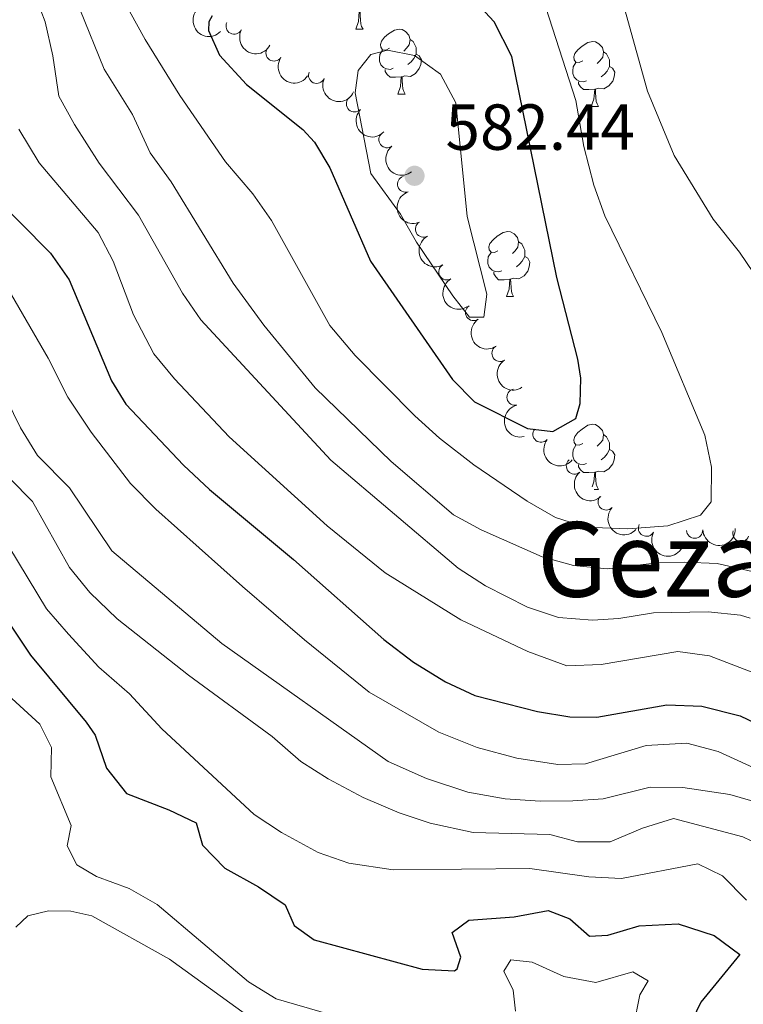
# Model space of a CAD drawing. Units: metres. Extents: x 627442 to 631951, y 713222 to 716275.
# Drawn here: x 628473 to 628584, y 714111 to 714263 of the extents above; entities that cross this region are included whole.
import ezdxf
from ezdxf.enums import TextEntityAlignment as Align

# ---------------------------------------------------------------- set-up
doc = ezdxf.new("R2010")
doc.units = ezdxf.units.M
doc.header["$MEASUREMENT"] = 0
for name, color, linetype, lineweight in [('Carátula', 7, 'Continuous', 5), ('Elementos auxiliares', 7, 'Continuous', 5), ('Entidades rústicas y varios', 7, 'Continuous', 5), ('Relieve y altimetría', 7, 'Continuous', 5), ('Textos de rotulación', 7, 'Continuous', 5)]:
    doc.layers.add(name, color=color, linetype=linetype, lineweight=lineweight)
doc.styles.add('Style-arial', font='arial.shx', dxfattribs={"bigfont": 'arialbig.shx'})
doc.styles.add('Style-Times New Roman', font='txt')

# ---------------------------------------------------------------- blocks, each defined once
blk = doc.blocks.new('5PATER')
at = {"layer": 'Relieve y altimetría', "linetype": 'Continuous', "lineweight": 5}
h = blk.add_hatch(color=250, dxfattribs=at)
edge = h.paths.add_edge_path()
edge.add_ellipse((0, 0), major_axis=(-1.095731442945027, -1.110710700472634), ratio=0.9994222409660319, start_angle=0, end_angle=360)

msp = doc.modelspace()

# ---------------------------------------------------------------- linework, layer by layer
at = {"layer": 'Carátula', "color": 7, "linetype": 'Continuous', "lineweight": 5}
msp.add_3dface([(627497.2, 713221.8500000001), (631951.4199999999, 713305.25), (631895.8200000001, 716274.74), (627441.6000000001, 716191.3400000001)], dxfattribs=at)
at = {"layer": 'Elementos auxiliares', "color": 250, "linetype": 'Continuous', "lineweight": 5}
msp.add_3dface([(628364.24, 713632.02), (628321.53, 715945.3800000001), (631740.8, 716009.4199999999), (631784.6399999999, 713696.06)], dxfattribs=at)
at = {"layer": 'Entidades rústicas y varios', "color": 92, "linetype": 'Continuous', "lineweight": 5}
for p, q in [((628524.77, 714261.53), (628525.8999999999, 714261.53)), ((628531.25, 714251.5), (628532.3700000001, 714251.5)), ((628561.02, 714249.5900000001), (628562.1399999999, 714249.5900000001)), ((628547.96, 714220.31), (628549.0800000001, 714220.31)), ((628561.48, 714190.6000000001), (628562.1399999999, 714190.6000000001))]:
    msp.add_line(p, q, dxfattribs=at)
at = {"layer": 'Entidades rústicas y varios', "color": 92, "linetype": 'Continuous', "lineweight": 5, "flags": 128}
for points in [[(628524.77, 714261.53), (628525.21, 714262.69), (628525.3200000001, 714264.22), (628525.4299999999, 714264.22), (628525.46, 714263.6300000001), (628525.5, 714262.95), (628525.5700000001, 714262.3300000001), (628525.6799999999, 714261.9299999999), (628525.8999999999, 714261.53)], [(628529.95, 714258.56), (628529.4199999999, 714258.29), (628528.8899999999, 714258.3500000001), (628528.6200000001, 714258.72), (628528.5700000001, 714259.1400000001), (628528.73, 714259.6599999999), (628529.21, 714260.26), (628529.8400000001, 714260.79), (628530.74, 714261.3700000001), (628531.49, 714261.53), (628531.9099999999, 714261.48), (628532.44, 714261.1599999999), (628532.97, 714260.5800000001), (628533.1300000001, 714259.94), (628533.02, 714259.0900000001), (628532.6000000001, 714258.56), (628532.1799999999, 714258.1300000001)], [(628533.1300000001, 714259.94), (628533.6100000001, 714259.6200000001), (628533.9199999999, 714258.98), (628534.0800000001, 714258.6599999999), (628534.0800000001, 714258.0800000001), (628534.0800000001, 714257.6599999999), (628533.71, 714256.97), (628533.29, 714256.49), (628532.81, 714256.0700000001)], [(628559.72, 714256.6499999999), (628559.19, 714256.3900000001), (628558.6599999999, 714256.44), (628558.3899999999, 714256.81), (628558.3400000001, 714257.24), (628558.5, 714257.76), (628558.98, 714258.3500000001), (628559.6100000001, 714258.8800000001), (628560.51, 714259.47), (628561.26, 714259.6300000001), (628561.6799999999, 714259.5700000001), (628562.21, 714259.26), (628562.74, 714258.6699999999), (628562.8999999999, 714258.03), (628562.79, 714257.1799999999), (628562.3700000001, 714256.6499999999), (628561.95, 714256.23)], [(628530.53, 714255.48), (628530.1100000001, 714255.3200000001), (628529.52, 714255.3800000001), (628529.05, 714255.5900000001), (628528.6200000001, 714256.01), (628528.4099999999, 714256.6000000001), (628528.4099999999, 714257.02), (628528.46, 714257.6000000001), (628528.8899999999, 714258.29)], [(628534.0800000001, 714257.6599999999), (628534.54, 714257.4099999999), (628534.8800000001, 714256.79), (628534.77, 714256.0700000001), (628534.56, 714255.4299999999), (628533.98, 714254.69), (628533.1799999999, 714254.21), (628532.3300000001, 714254.31), (628531.8999999999, 714254.1799999999)], [(628562.8999999999, 714258.03), (628563.3800000001, 714257.72), (628563.69, 714257.0800000001), (628563.8500000001, 714256.76), (628563.8500000001, 714256.1799999999), (628563.8500000001, 714255.75), (628563.48, 714255.06), (628563.06, 714254.5800000001), (628562.5800000001, 714254.1599999999)], [(628560.3, 714253.5700000001), (628559.8800000001, 714253.4099999999), (628559.29, 714253.47), (628558.8200000001, 714253.6799999999), (628558.3899999999, 714254.1100000001), (628558.1799999999, 714254.69), (628558.1799999999, 714255.1100000001), (628558.23, 714255.7), (628558.6599999999, 714256.3900000001)], [(628531.79, 714254.1799999999), (628530.8999999999, 714254.1000000001), (628530.06, 714254.1000000001), (628529.6300000001, 714254.53), (628529.31, 714255), (628529.31, 714255.3200000001)], [(628563.8500000001, 714255.75), (628564.31, 714255.5), (628564.6499999999, 714254.8900000001), (628564.54, 714254.1599999999), (628564.3300000001, 714253.52), (628563.75, 714252.78), (628562.95, 714252.3), (628562.1000000001, 714252.4099999999), (628561.6699999999, 714252.28)], [(628531.25, 714251.5), (628531.6799999999, 714252.6599999999), (628531.79, 714254.1799999999), (628531.8999999999, 714254.1799999999), (628531.94, 714253.6000000001), (628531.97, 714252.9099999999), (628532.04, 714252.3), (628532.1599999999, 714251.8999999999), (628532.3700000001, 714251.5)], [(628561.56, 714252.28), (628560.6699999999, 714252.19), (628559.8300000001, 714252.19), (628559.3999999999, 714252.6200000001), (628559.0800000001, 714253.1000000001), (628559.0800000001, 714253.4099999999)], [(628561.02, 714249.5900000001), (628561.45, 714250.75), (628561.56, 714252.28), (628561.6699999999, 714252.28), (628561.71, 714251.69), (628561.74, 714251.01), (628561.81, 714250.3900000001), (628561.9299999999, 714249.99), (628562.1399999999, 714249.5900000001)], [(628546.6599999999, 714227.3700000001), (628546.1300000001, 714227.1000000001), (628545.6000000001, 714227.1599999999), (628545.3300000001, 714227.53), (628545.28, 714227.95), (628545.44, 714228.47), (628545.9199999999, 714229.0700000001), (628546.55, 714229.6000000001), (628547.45, 714230.1799999999), (628548.2, 714230.3400000001), (628548.6200000001, 714230.29), (628549.1499999999, 714229.97), (628549.6799999999, 714229.3900000001), (628549.8400000001, 714228.75), (628549.73, 714227.8999999999), (628549.31, 714227.3700000001), (628548.8899999999, 714226.94)], [(628549.8400000001, 714228.75), (628550.3200000001, 714228.4299999999), (628550.6300000001, 714227.79), (628550.79, 714227.47), (628550.79, 714226.8900000001), (628550.79, 714226.47), (628550.4199999999, 714225.78), (628550, 714225.3), (628549.52, 714224.8800000001)], [(628547.24, 714224.29), (628546.8200000001, 714224.1300000001), (628546.23, 714224.19), (628545.76, 714224.3999999999), (628545.3300000001, 714224.8200000001), (628545.1200000001, 714225.4099999999), (628545.1200000001, 714225.8300000001), (628545.1699999999, 714226.4099999999), (628545.6000000001, 714227.1000000001)], [(628550.79, 714226.47), (628551.25, 714226.22), (628551.5900000001, 714225.6000000001), (628551.48, 714224.8800000001), (628551.27, 714224.24), (628550.69, 714223.5), (628549.8899999999, 714223.02), (628549.04, 714223.1200000001), (628548.6100000001, 714222.99)], [(628548.5, 714222.99), (628547.6100000001, 714222.9099999999), (628546.77, 714222.9099999999), (628546.3400000001, 714223.3400000001), (628546.02, 714223.81), (628546.02, 714224.1300000001)], [(628547.96, 714220.31), (628548.3899999999, 714221.47), (628548.5, 714222.99), (628548.6100000001, 714222.99), (628548.6499999999, 714222.4099999999), (628548.6799999999, 714221.72), (628548.75, 714221.1100000001), (628548.8700000001, 714220.71), (628549.0800000001, 714220.31)], [(628559.72, 714197.6599999999), (628559.19, 714197.3999999999), (628558.6599999999, 714197.45), (628558.3899999999, 714197.8200000001), (628558.3400000001, 714198.24), (628558.5, 714198.76), (628558.98, 714199.3600000001), (628559.6100000001, 714199.8900000001), (628560.51, 714200.48), (628561.26, 714200.6400000001), (628561.6799999999, 714200.5800000001), (628562.21, 714200.26), (628562.74, 714199.6799999999), (628562.8999999999, 714199.04), (628562.79, 714198.19), (628562.3700000001, 714197.6599999999), (628561.95, 714197.24)], [(628562.8999999999, 714199.04), (628563.3800000001, 714198.72), (628563.69, 714198.0800000001), (628563.8500000001, 714197.76), (628563.8500000001, 714197.1799999999), (628563.8500000001, 714196.76), (628563.48, 714196.0700000001), (628563.06, 714195.5900000001), (628562.5800000001, 714195.1699999999)], [(628560.3, 714194.5800000001), (628559.8800000001, 714194.4199999999), (628559.29, 714194.48), (628558.8200000001, 714194.69), (628558.3899999999, 714195.1200000001), (628558.1799999999, 714195.7), (628558.1799999999, 714196.1200000001), (628558.23, 714196.7), (628558.6599999999, 714197.3999999999)], [(628563.8500000001, 714196.76), (628564.31, 714196.51), (628564.6499999999, 714195.8999999999), (628564.54, 714195.1699999999), (628564.3300000001, 714194.53), (628563.75, 714193.79), (628562.95, 714193.31), (628562.1000000001, 714193.4199999999), (628561.6699999999, 714193.28)], [(628561.56, 714193.28), (628560.6699999999, 714193.2), (628559.8300000001, 714193.2), (628559.3999999999, 714193.6300000001), (628559.0800000001, 714194.1000000001), (628559.0800000001, 714194.4199999999)], [(628561.1599999999, 714190.98), (628561.45, 714191.76), (628561.56, 714193.28), (628561.6699999999, 714193.28), (628561.71, 714192.7), (628561.74, 714192.02), (628561.81, 714191.3999999999), (628561.9299999999, 714191), (628562.1399999999, 714190.6000000001)]]:
    msp.add_lwpolyline(points, dxfattribs=at)
at = {"layer": 'Entidades rústicas y varios', "color": 92, "linetype": 'Continuous', "lineweight": 5}
msp.add_polyline3d([(628472.44, 714123.1499999999, 517.19), (628474.31, 714124.8900000001, 517.4), (628477.46, 714125.6699999999, 517.49), (628480.8999999999, 714125.6100000001, 517.77), (628484.1200000001, 714124.8999999999, 517.91), (628496.0900000001, 714118.23, 517.89), (628511.6799999999, 714106.9099999999, 517.5600000000001)], dxfattribs=at)
at = {"layer": 'Entidades rústicas y varios', "color": 92, "linetype": 'Continuous', "lineweight": 5, "extrusion": (0.2259763134242092, 0.002418178488401174, 0.9741297953476231)}
msp.add_arc((707496.7635006321, -619522.8920533544, 144313.9227578549), 2.516055640060342, 45.36446333574664, 225.9090503451193, dxfattribs=at)
at = {"layer": 'Entidades rústicas y varios', "color": 92, "linetype": 'Continuous', "lineweight": 5}
for centre, radius, start, end in [((628506.050256114, 714261.9767021665, 576.326691459538), 1.250091938746999, 152.6290217302923, 331.8425761492877), ((628512.2048786194, 714257.8384046447, 577.4071891871428), 1.250091938746998, 146.0191409620327, 325.2326953810281), ((628518.7537703274, 714254.4032184829, 578.4844744626678), 1.250091938746999, 156.1124259861996, 335.325980405195), ((628524.5903404383, 714250.0008578768, 579.9928254549009), 1.250091938746998, 136.7618850920997, 315.9754395110951), ((628529.5873867455, 714244.4902789842, 580.7117241463039), 1.250091938746999, 127.996551145039, 307.2101055640344), ((628532.4491478878, 714237.6392060099, 580.7287191772712), 1.250091938746998, 108.6677358168621, 287.8812902358575), ((628535.2039445662, 714230.6971084119, 580.6849749818484), 1.250091938746999, 118.7676203192945, 297.98117473829), ((628538.8001730987, 714224.1174196829, 580.5853611804393), 1.250091938746999, 120.0988100456262, 299.3123644646216), ((628542.9160997756, 714217.8524958862, 580.7116512253652), 1.250091938746999, 124.3595088154548, 303.5730632344502), ((628546.9878339802, 714211.557858418, 580.7511619607643), 1.250091938746998, 123.3232714057414, 302.5368258247368), ((628549.2950982375, 714204.8134144782, 578.9655499743951), 1.250091938746998, 103.414591775619, 282.6281461946144), ((628553.2937871816, 714199.1051009693, 576.6746022073878), 1.250091938746999, 141.1485762347502, 320.3621306537456), ((628558.4365646616, 714194.2074322901, 574.3942545729861), 1.250091938746999, 131.3430155470244, 310.5565699660199), ((628563.3299983789, 714188.6648058316, 573.1847721912737), 1.250091938746998, 137.4476187102475, 316.6611731292429), ((628569.5292684762, 714184.6189939403, 572.3383831773175), 1.250091938746998, 151.6022118487061, 330.8157662677015), ((628576.9516797415, 714184.3227091106, 571.315535240984), 1.250091938746999, 182.6027385809771, 1.816292999972533), ((628584.0697627037, 714183.8071930627, 569.2390264758326), 1.250091938746998, 160.7004640684129, 339.9140184874083)]:
    msp.add_arc(centre, radius, start, end, dxfattribs=at)
at = {"layer": 'Entidades rústicas y varios', "color": 92, "linetype": 'Continuous', "lineweight": 5, "extrusion": (0.2157938560479845, 0.0671129906049493, 0.9741297953476231)}
msp.add_arc((495385.614920851, -791127.5829274948, 184125.6075775615), 2.516055640060342, 45.36446333574664, 225.9090503451193, dxfattribs=at)
at = {"layer": 'Entidades rústicas y varios', "color": 92, "linetype": 'Continuous', "lineweight": 5, "extrusion": (0.2220847319651137, 0.04182718785648655, 0.9741297953476231)}
msp.add_arc((585586.5287152699, -730324.7818419707, 170021.0199986415), 2.516055640060342, 45.36446333574663, 225.9090503451193, dxfattribs=at)
at = {"layer": 'Entidades rústicas y varios', "color": 92, "linetype": 'Continuous', "lineweight": 5, "extrusion": (0.2113174169528281, 0.08010050629292449, 0.9741297953476231)}
msp.add_arc((445105.7882769185, -818994.9871076859, 190592.8069450438), 2.516055640060343, 45.36446333574664, 225.9090503451193, dxfattribs=at)
at = {"layer": 'Entidades rústicas y varios', "color": 92, "linetype": 'Continuous', "lineweight": 5, "extrusion": (0.2259209384486381, 0.005556202523748929, 0.9741297953476231)}
msp.add_arc((698578.4425254846, -629057.3891119484, 146530.5603468918), 2.516055640060342, 45.36446333574665, 225.9090503451193, dxfattribs=at)
at = {"layer": 'Entidades rústicas y varios', "color": 92, "linetype": 'Continuous', "lineweight": 5, "extrusion": (0.2241290521786736, -0.02893630566412454, 0.974129795347623)}
msp.add_arc((788841.3385884252, -518013.0488986722, 120770.0215000297), 2.516055640060342, 45.36446333574664, 225.9090503451193, dxfattribs=at)
at = {"layer": 'Entidades rústicas y varios', "color": 92, "linetype": 'Continuous', "lineweight": 5, "extrusion": (0.2019183314031789, -0.1014895524640557, 0.974129795347623)}
msp.add_arc((920426.7313158328, -234469.2606333023, 54990.45926647444), 2.516055640060341, 45.36446333574665, 225.9090503451193, dxfattribs=at)
at = {"layer": 'Entidades rústicas y varios', "color": 92, "linetype": 'Continuous', "lineweight": 5, "extrusion": (0.2165869998751843, -0.0645074670178975, 0.974129795347623)}
msp.add_arc((863924.7013480213, -388073.4654397599, 90625.19264665694), 2.516055640060342, 45.36446333574664, 225.9090503451193, dxfattribs=at)
at = {"layer": 'Entidades rústicas y varios', "color": 92, "linetype": 'Continuous', "lineweight": 5, "extrusion": (0.2180271541056872, -0.05945840469246663, 0.9741297953476231)}
msp.add_arc((854428.0913609187, -407524.9326356442, 95137.65384056962), 2.516055640060342, 45.36446333574666, 225.9090503451193, dxfattribs=at)
at = {"layer": 'Entidades rústicas y varios', "color": 92, "linetype": 'Continuous', "lineweight": 5, "extrusion": (0.2218420434859966, -0.04309581833490773, 0.9741297953476231)}
msp.add_arc((820970.5406649319, -468240.8315150551, 109223.3197348916), 2.516055640060342, 45.36446333574666, 225.9090503451193, dxfattribs=at)
at = {"layer": 'Entidades rústicas y varios', "color": 92, "linetype": 'Continuous', "lineweight": 5, "extrusion": (0.221026384910447, -0.04710073236603828, 0.9741297953476229)}
msp.add_arc((829526.2702631182, -453706.3687701049, 105851.4971478401), 2.516055640060342, 45.36446333574663, 225.9090503451192, dxfattribs=at)
at = {"layer": 'Entidades rústicas y varios', "color": 92, "linetype": 'Continuous', "lineweight": 5, "extrusion": (0.1917782511588836, -0.1195501743973567, 0.9741297953476231)}
msp.add_arc((938591.2174455342, -151424.2029155262, 35722.95128408309), 2.516055640060342, 45.36446333574663, 225.9090503451193, dxfattribs=at)
at = {"layer": 'Entidades rústicas y varios', "color": 92, "linetype": 'Continuous', "lineweight": 5, "extrusion": (0.2248341337890745, 0.0228200372329843, 0.9741297953476231)}
msp.add_arc((647075.5816386081, -679288.1367567641, 158180.2305407258), 2.516055640060342, 45.36446333574663, 225.9090503451192, dxfattribs=at)
at = {"layer": 'Entidades rústicas y varios', "color": 92, "linetype": 'Continuous', "lineweight": 5, "extrusion": (0.2254359856651143, -0.01580373953204254, 0.9741297953476229)}
msp.add_arc((756399.0170248455, -562018.8211666597, 130972.4751325969), 2.516055640060343, 45.36446333574663, 225.9090503451192, dxfattribs=at)
at = {"layer": 'Entidades rústicas y varios', "color": 92, "linetype": 'Continuous', "lineweight": 5, "extrusion": (0.22583826137201, 0.008259631739122072, 0.974129795347623)}
msp.add_arc((690735.6100338207, -637193.7381075227, 148411.130446834), 2.516055640060342, 45.36446333574667, 225.9090503451193, dxfattribs=at)
at = {"layer": 'Entidades rústicas y varios', "color": 92, "linetype": 'Continuous', "lineweight": 5, "extrusion": (0.21696188556654, 0.06323513285674219, 0.9741297953476231)}
msp.add_arc((509770.0970554599, -782391.883420124, 182094.9105275753), 2.516055640060342, 45.36446333574663, 225.9090503451192, dxfattribs=at)
at = {"layer": 'Entidades rústicas y varios', "color": 92, "linetype": 'Continuous', "lineweight": 5, "extrusion": (0.1534026071231661, 0.1659481302811629, 0.9741297953476231)}
msp.add_arc((23213.34299946809, -926387.8752476703, 215499.6207897399), 2.516055640060342, 45.36446333574665, 225.9090503451193, dxfattribs=at)
at = {"layer": 'Relieve y altimetría', "color": 30, "linetype": 'Continuous', "lineweight": 5, "flags": 128}
for points, elevation in [([(628486.19, 714271.1300000001), (628492.3400000001, 714259.9099999999), (628497.69, 714251.28), (628504.72, 714241.0800000001), (628508.9299999999, 714236.1200000001), (628511.8, 714232.03), (628520.78, 714215.8300000001), (628524.69, 714211.24), (628533.8700000001, 714201.95), (628537.6799999999, 714198.49), (628542.96, 714194.3999999999), (628551.1699999999, 714188.77), (628555.54, 714186.25), (628560.22, 714184.76), (628566.6599999999, 714184.54), (628572.81, 714184.97), (628577.8500000001, 714186.6499999999), (628579.47, 714188.69), (628579.5700000001, 714194.05), (628578.52, 714198.94), (628571.8800000001, 714214.78), (628563.1100000001, 714232.77), (628561.45, 714237.49), (628559.8700000001, 714243.4099999999), (628558.6399999999, 714250.51), (628553.51, 714266.49)], 570), ([(628587.0800000001, 714222.3999999999), (628583.8600000001, 714227.1599999999), (628579.78, 714232.26), (628573.79, 714242.0700000001), (628569.6799999999, 714251.97), (628564.79, 714269.74)], 565), ([(628474.94, 714267.9199999999), (628476.95, 714262.6499999999), (628478.1599999999, 714257.3999999999), (628479.06, 714251.1699999999), (628481.49, 714246.8), (628485.29, 714240.8400000001), (628491.3300000001, 714232.8500000001), (628498.1100000001, 714220.8500000001), (628500.9299999999, 714216.72), (628520.96, 714195.1100000001), (628540.56, 714178.46), (628544.77, 714175.76), (628551.23, 714172.48), (628555.97, 714170.8700000001), (628561.24, 714170.46), (628565.26, 714170.73), (628570.6000000001, 714171.5700000001), (628579.05, 714171.75), (628584.01, 714171.21), (628585.5, 714170.78)], 560), ([(628482.29, 714264.6000000001), (628486.05, 714255.3600000001), (628490.4099999999, 714248.3700000001), (628493.1300000001, 714242.45), (628496.3400000001, 714238), (628505.8999999999, 714222.3900000001), (628510.6000000001, 714215.9199999999), (628518.51, 714206.27), (628530.21, 714194.8800000001), (628539.8300000001, 714186.7), (628544.1000000001, 714184.3700000001), (628553.47, 714180.2), (628558.28, 714178.8900000001), (628563.46, 714178.3400000001), (628571.19, 714179.27), (628575.4199999999, 714179.3800000001), (628580.4099999999, 714179.1699999999), (628586.96, 714177.69)], 565), ([(628527.1200000001, 714257.6000000001), (628525.1399999999, 714255.1300000001), (628524.6799999999, 714251.69), (628527.1200000001, 714239.25), (628531.6599999999, 714233.01), (628534.1399999999, 714228.6699999999), (628539.71, 714220.4099999999), (628542.3, 714217.1599999999), (628544.5, 714217.1499999999), (628544.96, 714220.6799999999), (628541.95, 714232.6599999999), (628540.1599999999, 714250.1499999999), (628537.8200000001, 714254.56), (628533.8400000001, 714257.47), (628529.6499999999, 714258.25), (628527.1200000001, 714257.6000000001)], 580), ([(628472.8899999999, 714246.1000000001), (628476.03, 714240.9199999999), (628485.1100000001, 714230.2), (628487.3999999999, 714225.76), (628490.53, 714217.51), (628493.6799999999, 714211.5), (628496.8600000001, 714207.6400000001), (628505.3, 714198.6799999999), (628520.3700000001, 714184.97), (628529.28, 714177.75), (628540.95, 714170.5), (628551.29, 714165.6000000001), (628557.27, 714163.3900000001), (628562.5800000001, 714163.6400000001), (628574.3400000001, 714165.6400000001), (628579.25, 714164.94), (628585.8999999999, 714162.3700000001)], 555), ([(628471.22, 714221.53), (628477.3999999999, 714210.8), (628480.4199999999, 714204.79), (628484.03, 714199.44), (628490.1000000001, 714191.5), (628494, 714187.56), (628507.3400000001, 714175.6300000001), (628516.8700000001, 714167.4199999999), (628526.8600000001, 714159.3600000001), (628537.54, 714153.19), (628543.49, 714150.8500000001), (628549.5800000001, 714149.21), (628555.8899999999, 714148.23), (628560.1599999999, 714148.3400000001), (628569.51, 714151.1300000001), (628575.76, 714151.51), (628580.5700000001, 714150.23), (628586.06, 714147.6799999999)], 545), ([(628471.01, 714204.49), (628473.1399999999, 714200.06), (628475.78, 714195.81), (628480.72, 714190.8300000001), (628487.22, 714181.1200000001), (628504.1699999999, 714166.8800000001), (628529.74, 714148.6699999999), (628535.6599999999, 714146.0800000001), (628542.01, 714143.96), (628547.78, 714142.9199999999), (628553.19, 714142.54), (628558.19, 714142.5900000001), (628562.8600000001, 714142.9299999999), (628570.1100000001, 714144.74), (628575.1100000001, 714144.6699999999), (628582.3500000001, 714143.5800000001), (628587.1599999999, 714142.19)], 540), ([(628471.49, 714192.3), (628474.99, 714188.72), (628480.6799999999, 714178.5900000001), (628483.8400000001, 714174.71), (628488.03, 714170.6799999999), (628499.04, 714161.97), (628511.8800000001, 714152.55), (628516.31, 714148.6699999999), (628520.53, 714145.99), (628525.8899999999, 714143.1499999999), (628531.47, 714140.75), (628536.21, 714139.1499999999), (628542.8400000001, 714137.74), (628554.6799999999, 714137.4099999999), (628558.9299999999, 714136.31), (628563.95, 714136.31), (628568.8999999999, 714138.3900000001), (628573.69, 714139.9099999999), (628584.3800000001, 714137.0900000001), (628586.94, 714135.8200000001)], 535), ([(628471.3700000001, 714181.81), (628477.1399999999, 714172.1799999999), (628480.53, 714168.3), (628485.22, 714163.22), (628489.94, 714159.1100000001), (628494.9099999999, 714153.7), (628509.1300000001, 714140.49), (628513.3500000001, 714137.74), (628519, 714134.6400000001), (628523.73, 714133.01), (628530.53, 714131.98), (628551.56, 714132.21), (628560.6799999999, 714130.8999999999), (628565.6799999999, 714130.6499999999), (628577.4199999999, 714132.9099999999), (628581.25, 714131.04), (628584.9299999999, 714127.3)], 530), ([(628471.8300000001, 714158.3900000001), (628476.1300000001, 714154.4199999999), (628477.9199999999, 714150.8300000001), (628477.81, 714146.3200000001), (628480.98, 714138.81), (628480.3300000001, 714135.7), (628481.8300000001, 714132.76), (628484.8700000001, 714130.98), (628489.8800000001, 714129.1300000001), (628494.21, 714126.6300000001), (628508.25, 714114.73), (628512.51, 714112.1200000001), (628520.8200000001, 714109.72)], 520), ([(628549.3800000001, 714110.23), (628549, 714113.46), (628547.5900000001, 714116.3500000001), (628548.6399999999, 714118.1100000001), (628551.9299999999, 714117.78), (628556.81, 714115.56), (628561.72, 714114.6000000001), (628567.4199999999, 714116.25), (628569.79, 714114.8800000001), (628568.51, 714112.74), (628567.52, 714107.78)], 520)]:
    msp.add_lwpolyline(points, dxfattribs=dict(at, elevation=elevation))
at = {"layer": 'Relieve y altimetría', "color": 30, "linetype": 'Continuous', "lineweight": 25, "flags": 128}
for points, elevation in [([(628502.69, 714263.5900000001), (628502.1399999999, 714262.6499999999), (628502.1200000001, 714261.28), (628503.8200000001, 714257.5), (628507.94, 714252.97), (628516.6499999999, 714246.06), (628518.4199999999, 714244.1200000001), (628520.78, 714240.1599999999), (628527.05, 714225.76), (628539.69, 714207.52), (628543.0700000001, 714204.1100000001), (628551.22, 714199.97), (628555.1300000001, 714199.52), (628558.6599999999, 714201.5), (628559.3300000001, 714203.81), (628559.4099999999, 714207.76), (628558.98, 714210.6699999999), (628555.74, 714223.23), (628548.79, 714257.29), (628546.0700000001, 714262.6499999999), (628542.69, 714266.3300000001)], 575), ([(628468.28, 714236.54), (628477.8, 714227), (628480.6599999999, 714222.8800000001), (628487.1499999999, 714207.3200000001), (628489.3600000001, 714203.74), (628498.25, 714194.3500000001), (628502.26, 714190.56), (628515.1699999999, 714179.78), (628529.0800000001, 714167.46), (628533.6499999999, 714163.96), (628538.5900000001, 714160.94), (628543.1300000001, 714158.8700000001), (628552.75, 714156.3700000001), (628557.71, 714155.56), (628561.8800000001, 714155.5), (628572.69, 714157.3999999999), (628578.06, 714157.21), (628583.96, 714155.71), (628589.74, 714152.94)], 550), ([(628464.3300000001, 714180.52), (628474.6799999999, 714165.04), (628483.29, 714154.73), (628484.6499999999, 714152.75), (628486.3800000001, 714147.6599999999), (628489.48, 714143.72), (628495.97, 714141.24), (628500.19, 714139.24), (628501.1799999999, 714135.78), (628504.6200000001, 714132.26), (628509.79, 714129.3900000001), (628513.9199999999, 714126.5700000001), (628515.29, 714123.4199999999), (628518.3800000001, 714121.21), (628534.99, 714116.69), (628540, 714116.4099999999), (628540.3899999999, 714116.73), (628540.9299999999, 714118.52), (628539.6000000001, 714122.3500000001), (628542.2, 714124.23), (628549.1399999999, 714124.72), (628554.3899999999, 714125.74), (628557.74, 714124.4299999999), (628560.75, 714121.76), (628563.6100000001, 714121.8999999999), (628568.3899999999, 714123.3600000001), (628574.4299999999, 714123.6699999999), (628579.96, 714121.8800000001), (628583.9099999999, 714118.94), (628577.9199999999, 714111.6100000001), (628575.96, 714107.53)], 525)]:
    msp.add_lwpolyline(points, dxfattribs=dict(at, elevation=elevation))

# ---------------------------------------------------------------- block references
at = {"layer": 'Relieve y altimetría', "color": 250, "linetype": 'Continuous', "lineweight": 5}
msp.add_blockref('5PATER', (628533.8200000001, 714238.9199999999, 582.44), dxfattribs=at)

# ---------------------------------------------------------------- texts
at = {"layer": 'Textos de rotulación', "color": 250, "linetype": 'Continuous', "lineweight": 5, "style": 'Style-arial'}
msp.add_text('582.44', height=7.000020000000001, dxfattribs=at).set_placement((628538.6000000001, 714242.9199999999, 582.44))
at = {"layer": 'Textos de rotulación', "color": 250, "linetype": 'Continuous', "lineweight": 5, "style": 'Style-Times New Roman'}
msp.add_text('Gezari Alto', height=11.50002, dxfattribs=at).set_placement((628592.2333727796, 714179.8100099999, 561.49), align=Align.MIDDLE_CENTER)

doc.saveas('drawing.dxf')
